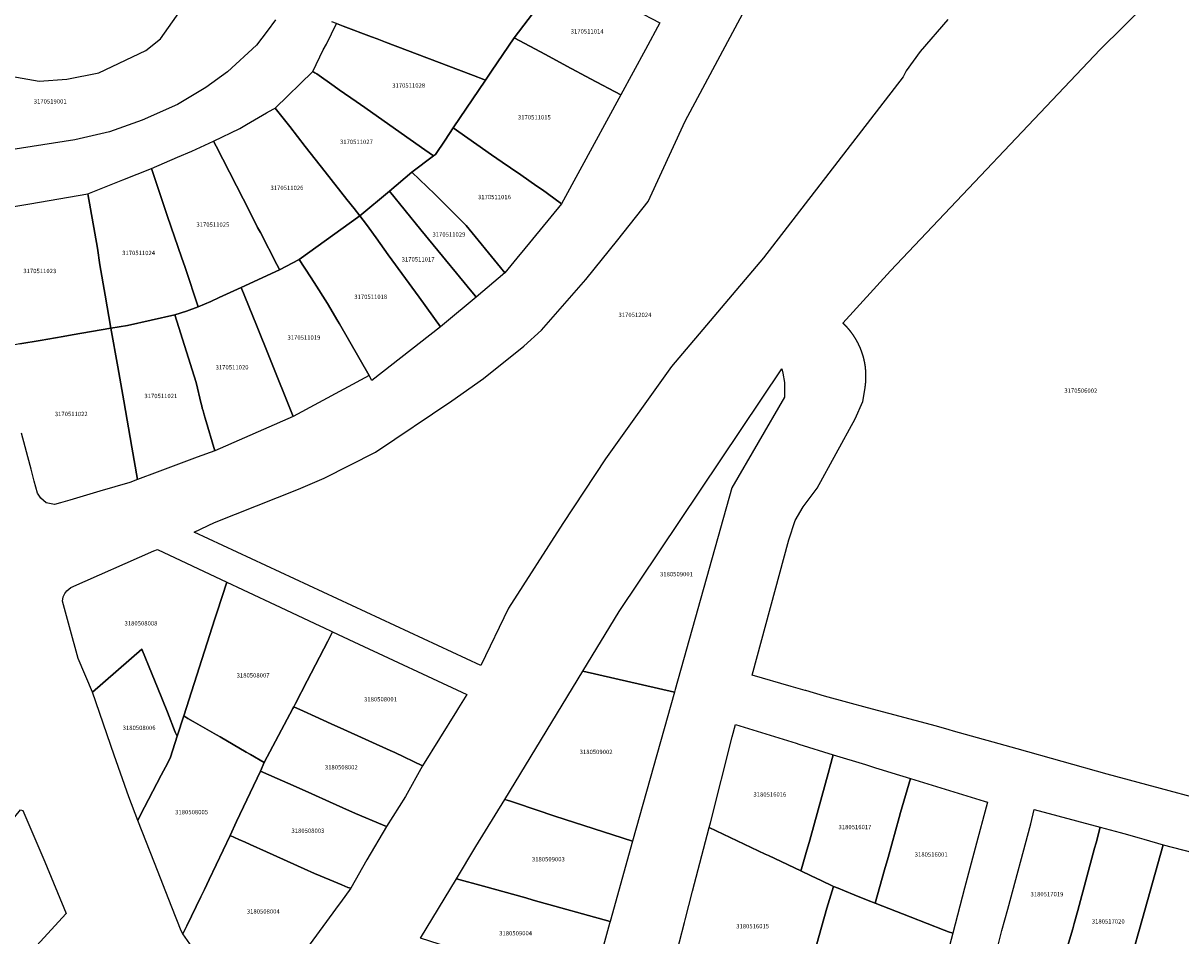
# Model space of a CAD drawing. Units: metres. Extents: x 462997 to 500160, y 9960150 to 9996225.
# Drawn here: x 496170 to 496339, y 9968390 to 9968524 of the extents above; entities that cross this region are included whole.
import ezdxf
from ezdxf.enums import TextEntityAlignment as Align

# ---------------------------------------------------------------- set-up
doc = ezdxf.new("R2010")
doc.units = ezdxf.units.M
doc.header["$MEASUREMENT"] = 0
doc.layers.add('CLAVE_ELOY_ALFARO', color=7, linetype='Continuous')
doc.layers.add('LOTE_ELOY_ALFARO', color=5, linetype='Continuous')
doc.styles.add('Arial', font='arial.ttf')

msp = doc.modelspace()

# ---------------------------------------------------------------- linework, layer by layer
at = {"layer": 'LOTE_ELOY_ALFARO'}
for points in [[(496305.0589, 9968524.1411), (496301.0201, 9968519.4801), (496299.0101, 9968516.6201), (496298.5689, 9968515.7377), (496278.1579, 9968489.3173), (496264.6841, 9968473.4449), (496255.0797, 9968459.9511), (496248.8091, 9968450.5055), (496240.8715, 9968438.1229), (496236.8495, 9968429.7923), (496194.9671, 9968449.2331), (496197.9371, 9968450.6447), (496210.2037, 9968455.5089), (496213.9519, 9968457.1343), (496221.4405, 9968460.9441), (496232.5979, 9968468.4081), (496237.2389, 9968471.6805), (496243.1315, 9968476.4007), (496245.7067, 9968478.7703), (496252.2083, 9968486.1495), (496256.8437, 9968491.9717), (496261.3023, 9968497.5717), (496266.6829, 9968509.2863), (496284.2895, 9968542.1453)], [(496249.1465, 9968531.1861), (496241.7005, 9968521.4613), (496238.4117, 9968516.5829), (496237.5401, 9968515.2899), (496237.2713, 9968515.3917), (496235.7797, 9968515.9565), (496235.3991, 9968516.1006), (496222.9063, 9968520.8305), (496221.6991, 9968521.2877), (496220.8973, 9968521.591), (496216.7501, 9968523.1599), (496215.7741, 9968523.5385), (496215.1001, 9968523.7999)], [(496164.5501, 9968516.4701), (496172.3401, 9968515.1401), (496176.3401, 9968515.3959), (496181.0321, 9968516.3493), (496187.9201, 9968519.6301), (496190.0501, 9968521.3301), (496195.6601, 9968529.3101)], [(496349.7501, 9968408.1401), (496328.3501, 9968413.9201), (496315.2301, 9968417.6001), (496305.9201, 9968420.2001), (496305.2901, 9968420.3801), (496303.4401, 9968420.9001), (496293.3401, 9968423.6101), (496290.4601, 9968424.3701), (496287.0401, 9968425.3001), (496284.3101, 9968426.1101), (496284.2501, 9968426.1301), (496282.1701, 9968426.7101), (496276.5057, 9968428.3545), (496281.8309, 9968448.1239), (496282.7945, 9968450.9439), (496283.9507, 9968452.9485), (496285.9891, 9968455.6833), (496291.5563, 9968465.8091), (496292.6851, 9968468.3149), (496292.9875, 9968470.3241), (496292.9906, 9968470.3439), (496292.9937, 9968470.3637), (496292.9969, 9968470.3835), (496292.9999, 9968470.4035), (496293.0029, 9968470.4233), (496293.0059, 9968470.4431), (496293.0089, 9968470.4631), (496293.0119, 9968470.4829), (496293.0147, 9968470.5029), (496293.0177, 9968470.5229), (496293.0205, 9968470.5428), (496293.0233, 9968470.5627), (496293.0259, 9968470.5827), (496293.0287, 9968470.6027), (496293.0313, 9968470.6227), (496293.0339, 9968470.6428), (496293.0366, 9968470.6629), (496293.0391, 9968470.6829), (496293.0417, 9968470.7029), (496293.0441, 9968470.7231), (496293.0467, 9968470.7431), (496293.0491, 9968470.7633), (496293.0515, 9968470.7833), (496293.0537, 9968470.8035), (496293.0561, 9968470.8237), (496293.0583, 9968470.8438), (496293.0605, 9968470.864), (496293.0627, 9968470.8841), (496293.0649, 9968470.9043), (496293.0671, 9968470.9246), (496293.0691, 9968470.9449), (496293.0711, 9968470.9651), (496293.0731, 9968470.9853), (496293.0751, 9968471.0055), (496293.0771, 9968471.0259), (496293.0789, 9968471.0461), (496293.0807, 9968471.0664), (496293.0825, 9968471.0867), (496293.0843, 9968471.1071), (496293.0861, 9968471.1273), (496293.0877, 9968471.1477), (496293.0895, 9968471.1681), (496293.0911, 9968471.1885), (496293.0926, 9968471.2089), (496293.0941, 9968471.2293), (496293.0957, 9968471.2497), (496293.0971, 9968471.2701), (496293.0985, 9968471.2905), (496293.0999, 9968471.3109), (496293.1013, 9968471.3313), (496293.1025, 9968471.3517), (496293.1039, 9968471.3723), (496293.1051, 9968471.3927), (496293.1063, 9968471.4132), (496293.1075, 9968471.4337), (496293.1085, 9968471.4543), (496293.1097, 9968471.4747), (496293.1107, 9968471.4953), (496293.1117, 9968471.5157), (496293.1125, 9968471.5363), (496293.1135, 9968471.5569), (496293.1143, 9968471.5775), (496293.1153, 9968471.5981), (496293.1161, 9968471.6185), (496293.1168, 9968471.6391), (496293.1175, 9968471.6597), (496293.1181, 9968471.6803), (496293.1189, 9968471.7009), (496293.1195, 9968471.7217), (496293.1199, 9968471.7423), (496293.1205, 9968471.7629), (496293.1209, 9968471.7835), (496293.1215, 9968471.8041), (496293.1219, 9968471.8249), (496293.1221, 9968471.8455), (496293.1225, 9968471.8662), (496293.1227, 9968471.8869), (496293.1231, 9968471.9075), (496293.1233, 9968471.9283), (496293.1234, 9968471.949), (496293.1235, 9968471.9697), (496293.1235, 9968471.9905), (496293.1236, 9968472.0111), (496293.1236, 9968472.0319), (496293.1235, 9968472.0527), (496293.1235, 9968472.0734), (496293.1233, 9968472.0941), (496293.1231, 9968472.1149), (496293.1229, 9968472.1357), (496293.1227, 9968472.1565), (496293.1225, 9968472.1773), (496293.1221, 9968472.1981), (496293.1217, 9968472.2188), (496293.1213, 9968472.2397), (496293.1209, 9968472.2605), (496293.1205, 9968472.2813), (496293.1199, 9968472.3021), (496293.1193, 9968472.3229), (496293.1187, 9968472.3437), (496293.1181, 9968472.3645), (496293.1173, 9968472.3853), (496293.1165, 9968472.4061), (496293.1159, 9968472.4271), (496293.1149, 9968472.4479), (496293.1141, 9968472.4687), (496293.1133, 9968472.4896), (496293.1123, 9968472.5105), (496293.1113, 9968472.5313), (496293.1103, 9968472.5521), (496293.1093, 9968472.5731), (496293.1081, 9968472.5939), (496293.1069, 9968472.6148), (496293.1057, 9968472.6357), (496293.1045, 9968472.6566), (496293.1033, 9968472.6775), (496293.1019, 9968472.6983), (496293.1005, 9968472.7193), (496293.0991, 9968472.7401), (496293.0977, 9968472.7611), (496293.0963, 9968472.7819), (496293.0947, 9968472.8029), (496293.0931, 9968472.8237), (496293.0915, 9968472.8447), (496293.0899, 9968472.8656), (496293.0883, 9968472.8865), (496293.0865, 9968472.9075), (496293.0847, 9968472.9283), (496293.0829, 9968472.9493), (496293.0811, 9968472.9702), (496293.0791, 9968472.9911), (496293.0772, 9968473.0121), (496293.0753, 9968473.0329), (496293.0733, 9968473.0539), (496293.0711, 9968473.0749), (496293.0691, 9968473.0957), (496293.0669, 9968473.1167), (496293.0647, 9968473.1375), (496293.0625, 9968473.1585), (496293.0601, 9968473.1795), (496293.0579, 9968473.2003), (496293.0555, 9968473.2213), (496293.0531, 9968473.2423), (496293.0507, 9968473.2631), (496293.0481, 9968473.2841), (496293.0457, 9968473.305), (496293.0431, 9968473.3259), (496293.0405, 9968473.3469), (496293.0379, 9968473.3677), (496293.0351, 9968473.3887), (496293.0323, 9968473.4096), (496293.0295, 9968473.4305), (496293.0267, 9968473.4515), (496293.0239, 9968473.4723), (496293.021, 9968473.4933), (496293.0181, 9968473.5142), (496293.0151, 9968473.5351), (496293.0121, 9968473.5561), (496293.0089, 9968473.5769), (496293.0059, 9968473.5979), (496293.0027, 9968473.6187), (496292.9995, 9968473.6397), (496292.9963, 9968473.6605), (496292.9929, 9968473.6815), (496292.9897, 9968473.7023), (496292.9863, 9968473.7231), (496292.9829, 9968473.7441), (496292.9793, 9968473.7649), (496292.9759, 9968473.7859), (496292.9723, 9968473.8067), (496292.9687, 9968473.8275), (496292.9651, 9968473.8485), (496292.9615, 9968473.8693), (496292.9577, 9968473.8901), (496292.9541, 9968473.911), (496292.9503, 9968473.9319), (496292.9463, 9968473.9527), (496292.9425, 9968473.9735), (496292.9386, 9968473.9944), (496292.9347, 9968474.0153), (496292.9307, 9968474.0361), (496292.9266, 9968474.0569), (496292.9225, 9968474.0777), (496292.9183, 9968474.0985), (496292.9143, 9968474.1193), (496292.91, 9968474.1401), (496292.9057, 9968474.1609), (496292.9015, 9968474.1817), (496292.8971, 9968474.2025), (496292.8927, 9968474.2233), (496292.8883, 9968474.2441), (496292.8839, 9968474.2647), (496292.8793, 9968474.2855), (496292.8748, 9968474.3063), (496292.8701, 9968474.3271), (496292.8655, 9968474.3477), (496292.8609, 9968474.3685), (496292.8561, 9968474.3893), (496292.8515, 9968474.4099), (496292.8467, 9968474.4307), (496292.8417, 9968474.4513), (496292.8369, 9968474.4721), (496292.8319, 9968474.4927), (496292.827, 9968474.5133), (496292.8219, 9968474.5341), (496292.8169, 9968474.5547), (496292.8119, 9968474.5753), (496292.8067, 9968474.596), (496292.8015, 9968474.6167), (496292.7963, 9968474.6373), (496292.7911, 9968474.6579), (496292.7857, 9968474.6785), (496292.7803, 9968474.6991), (496292.7751, 9968474.7197), (496292.7695, 9968474.7403), (496292.7641, 9968474.7609), (496292.7586, 9968474.7813), (496292.7531, 9968474.8019), (496292.7475, 9968474.8225), (496292.7419, 9968474.8431), (496292.7361, 9968474.8635), (496292.7305, 9968474.8841), (496292.7247, 9968474.9045), (496292.7189, 9968474.9251), (496292.7131, 9968474.9455), (496292.7071, 9968474.9659), (496292.7013, 9968474.9865), (496292.6953, 9968475.0069), (496292.6893, 9968475.0273), (496292.6832, 9968475.0477), (496292.6771, 9968475.0681), (496292.671, 9968475.0885), (496292.6648, 9968475.1089), (496292.6586, 9968475.1293), (496292.6523, 9968475.1497), (496292.6461, 9968475.1701), (496292.6397, 9968475.1905), (496292.6333, 9968475.2107), (496292.6269, 9968475.2311), (496292.6205, 9968475.2513), (496292.6139, 9968475.2717), (496292.6075, 9968475.2919), (496292.6009, 9968475.3122), (496292.5943, 9968475.3325), (496292.5875, 9968475.3527), (496292.5809, 9968475.3729), (496292.5741, 9968475.3931), (496292.5673, 9968475.4133), (496292.5605, 9968475.4335), (496292.5537, 9968475.4537), (496292.5467, 9968475.4739), (496292.5397, 9968475.4941), (496292.5327, 9968475.5141), (496292.5257, 9968475.5343), (496292.5187, 9968475.5543), (496292.5115, 9968475.5745), (496292.5045, 9968475.5945), (496292.4973, 9968475.6147), (496292.4901, 9968475.6347), (496292.4827, 9968475.6547), (496292.4755, 9968475.6747), (496292.4681, 9968475.6947), (496292.4607, 9968475.7147), (496292.4533, 9968475.7347), (496292.4459, 9968475.7547), (496292.4383, 9968475.7745), (496292.4307, 9968475.7945), (496292.4232, 9968475.8144), (496292.4155, 9968475.8343), (496292.4079, 9968475.8541), (496292.4001, 9968475.8741), (496292.3925, 9968475.8939), (496292.3847, 9968475.9137), (496292.3769, 9968475.9335), (496292.3689, 9968475.9533), (496292.3611, 9968475.9731), (496292.3531, 9968475.9929), (496292.3451, 9968476.0125), (496292.3371, 9968476.0323), (496292.3291, 9968476.0521), (496292.3209, 9968476.0717), (496292.3129, 9968476.0914), (496292.3047, 9968476.1111), (496292.2965, 9968476.1307), (496292.2881, 9968476.1503), (496292.2799, 9968476.1699), (496292.2715, 9968476.1895), (496292.2631, 9968476.2091), (496292.2548, 9968476.2287), (496292.2463, 9968476.2481), (496292.2379, 9968476.2677), (496292.2293, 9968476.2871), (496292.2207, 9968476.3067), (496292.2121, 9968476.3261), (496292.2035, 9968476.3455), (496292.1949, 9968476.3649), (496292.1861, 9968476.3843), (496292.1774, 9968476.4037), (496292.1687, 9968476.4231), (496292.1597, 9968476.4425), (496292.1509, 9968476.4617), (496292.1421, 9968476.4811), (496292.1331, 9968476.5003), (496292.1241, 9968476.5195), (496292.1151, 9968476.5389), (496292.1061, 9968476.5581), (496292.0969, 9968476.5773), (496292.0879, 9968476.5965), (496292.0787, 9968476.6155), (496292.0695, 9968476.6347), (496292.0603, 9968476.6539), (496292.0509, 9968476.6729), (496292.0417, 9968476.6921), (496292.0323, 9968476.7111), (496292.0229, 9968476.7301), (496292.0135, 9968476.7491), (496292.004, 9968476.7681), (496291.9945, 9968476.7871), (496291.9849, 9968476.8061), (496291.9753, 9968476.825), (496291.9658, 9968476.8439), (496291.9561, 9968476.8627), (496291.9465, 9968476.8817), (496291.9367, 9968476.9005), (496291.9269, 9968476.9193), (496291.9173, 9968476.9381), (496291.9073, 9968476.9569), (496291.8975, 9968476.9757), (496291.8877, 9968476.9943), (496291.8777, 9968477.0131), (496291.8677, 9968477.0317), (496291.8577, 9968477.0504), (496291.8477, 9968477.0691), (496291.8377, 9968477.0877), (496291.8275, 9968477.1063), (496291.8173, 9968477.1248), (496291.8071, 9968477.1433), (496291.7969, 9968477.1619), (496291.7867, 9968477.1803), (496291.7765, 9968477.1989), (496291.7661, 9968477.2173), (496291.7557, 9968477.2357), (496291.7453, 9968477.2541), (496291.7349, 9968477.2725), (496291.7245, 9968477.2909), (496291.7139, 9968477.3091), (496291.7035, 9968477.3275), (496291.6929, 9968477.3457), (496291.6823, 9968477.3641), (496291.6717, 9968477.3823), (496291.661, 9968477.4005), (496291.6503, 9968477.4187), (496291.6395, 9968477.4367), (496291.6289, 9968477.4549), (496291.6181, 9968477.4731), (496291.6071, 9968477.4911), (496291.5963, 9968477.5091), (496291.5855, 9968477.5272), (496291.5745, 9968477.5452), (496291.5635, 9968477.5631), (496291.5525, 9968477.5811), (496291.5415, 9968477.5991), (496291.5305, 9968477.6169), (496291.5193, 9968477.6349), (496291.5081, 9968477.6527), (496291.4971, 9968477.6705), (496291.4859, 9968477.6883), (496291.4746, 9968477.7061), (496291.4633, 9968477.7239), (496291.4521, 9968477.7415), (496291.4407, 9968477.7593), (496291.4293, 9968477.7769), (496291.4179, 9968477.7945), (496291.4065, 9968477.8121), (496291.3951, 9968477.8297), (496291.3836, 9968477.8473), (496291.3721, 9968477.8648), (496291.3605, 9968477.8823), (496291.3489, 9968477.8999), (496291.3373, 9968477.9173), (496291.3257, 9968477.9347), (496291.3141, 9968477.9521), (496291.3023, 9968477.9695), (496291.2905, 9968477.9867), (496291.2787, 9968478.0041), (496291.267, 9968478.0213), (496291.2551, 9968478.0387), (496291.2433, 9968478.0559), (496291.2315, 9968478.0731), (496291.2195, 9968478.0902), (496291.2075, 9968478.1073), (496291.1955, 9968478.1245), (496291.1835, 9968478.1415), (496291.1715, 9968478.1587), (496291.1595, 9968478.1757), (496291.1473, 9968478.1927), (496291.1351, 9968478.2097), (496291.1231, 9968478.2265), (496291.1109, 9968478.2435), (496291.0986, 9968478.2603), (496291.0863, 9968478.2773), (496291.0741, 9968478.2941), (496291.0617, 9968478.3109), (496291.0495, 9968478.3277), (496291.0371, 9968478.3443), (496291.0247, 9968478.3611), (496291.0122, 9968478.3777), (496290.9997, 9968478.3944), (496290.9873, 9968478.4111), (496290.9747, 9968478.4277), (496290.9623, 9968478.4442), (496290.9497, 9968478.4607), (496290.9371, 9968478.4773), (496290.9245, 9968478.4937), (496290.9117, 9968478.5101), (496290.8991, 9968478.5265), (496290.8863, 9968478.5429), (496290.8736, 9968478.5593), (496290.8609, 9968478.5757), (496290.8481, 9968478.5919), (496290.8353, 9968478.6082), (496290.8223, 9968478.6245), (496290.8095, 9968478.6407), (496290.7967, 9968478.6567), (496290.7837, 9968478.6729), (496290.7707, 9968478.6891), (496290.7577, 9968478.7051), (496290.7447, 9968478.7211), (496290.7317, 9968478.7371), (496290.7187, 9968478.7531), (496290.7055, 9968478.7691), (496290.6924, 9968478.7851), (496290.6793, 9968478.8009), (496290.6661, 9968478.8169), (496290.6529, 9968478.8327), (496290.6397, 9968478.8485), (496290.6264, 9968478.8642), (496290.6131, 9968478.8799), (496290.5999, 9968478.8957), (496290.5865, 9968478.9113), (496290.5731, 9968478.9269), (496290.5598, 9968478.9426), (496290.5463, 9968478.9581), (496290.5329, 9968478.9737), (496290.5195, 9968478.9893), (496290.5061, 9968479.0047), (496290.4925, 9968479.0201), (496290.479, 9968479.0355), (496290.4655, 9968479.0509), (496290.4519, 9968479.0663), (496290.4383, 9968479.0817), (496290.4247, 9968479.0969), (496290.411, 9968479.1123), (496290.3973, 9968479.1275), (496290.3837, 9968479.1427), (496290.3699, 9968479.1577), (496290.3562, 9968479.1729), (496290.3425, 9968479.1881), (496290.3287, 9968479.2031), (496290.3149, 9968479.2181), (496290.3011, 9968479.2331), (496290.2871, 9968479.2481), (496290.2733, 9968479.2631), (496290.2593, 9968479.2779), (496290.2455, 9968479.2927), (496290.2315, 9968479.3077), (496290.2175, 9968479.3225), (496290.2035, 9968479.3373), (496290.1895, 9968479.3519), (496290.1755, 9968479.3667), (496290.1613, 9968479.3813), (496290.1473, 9968479.3959), (496290.1331, 9968479.4105), (496290.1191, 9968479.4251), (496290.1049, 9968479.4397), (496290.0907, 9968479.4541), (496290.0765, 9968479.4687), (496290.0623, 9968479.4831), (496290.0481, 9968479.4975), (496290.0339, 9968479.5119), (496290.0195, 9968479.5263), (496290.0053, 9968479.5405), (496289.9909, 9968479.5547), (496289.9767, 9968479.5691), (496289.9623, 9968479.5833), (496289.9479, 9968479.5975), (496289.9335, 9968479.6115), (496289.9191, 9968479.6257), (496289.9045, 9968479.6397), (496289.8901, 9968479.6537), (496289.8757, 9968479.6677), (496289.8611, 9968479.6817), (496289.8467, 9968479.6957), (496289.8321, 9968479.7095), (496289.8175, 9968479.7235), (496289.8029, 9968479.7373), (496289.7883, 9968479.7511), (496289.7737, 9968479.7649), (496289.7591, 9968479.7785), (496289.7445, 9968479.7923), (496296.6973, 9968487.4073), (496327.3313, 9968519.7683), (496334.1457, 9968526.4639)], [(496206.8401, 9968524.0899), (496205.6143, 9968522.4225), (496204.0901, 9968520.3899), (496199.8461, 9968516.4837), (496196.6639, 9968514.1997), (496192.5229, 9968511.7125), (496187.3901, 9968509.4099), (496182.5901, 9968507.7199), (496177.5401, 9968506.5399), (496157.8673, 9968503.4693)], [(496169.5113, 9968476.7425), (496172.4769, 9968477.2623), (496175.8301, 9968477.8499), (496177.1579, 9968478.0807), (496182.7901, 9968479.0599), (496183.8201, 9968473.3799), (496184.6701, 9968468.4499), (496185.8475, 9968461.6595), (496186.6657, 9968456.9249), (496185.5455, 9968456.5073), (496181.1753, 9968455.2257), (496176.8051, 9968453.9441), (496175.4447, 9968453.5453), (496174.5401, 9968453.28), (496173.8111, 9968453.4181), (496173.3565, 9968453.55), (496172.5702, 9968454.1902), (496172.0801, 9968454.9301), (496171.6127, 9968456.6951), (496171.1453, 9968458.4601), (496171.0081, 9968458.9781), (496169.755, 9968463.7109)], [(496264.4279, 9968383.7363), (496266.6083, 9968392.2211), (496266.7167, 9968392.6389), (496267.7979, 9968396.8007), (496270.2149, 9968406.1061), (496278.4011, 9968402.2285), (496278.8595, 9968402.0113), (496279.8163, 9968401.5581), (496283.6225, 9968399.7553), (496285.0901, 9968399.0599), (496286.5929, 9968398.3481), (496287.0475, 9968398.1327), (496287.7801, 9968397.7857), (496288.3907, 9968397.5021), (496287.4201, 9968394.3301), (496285.5101, 9968387.5501)], [(496194.6835, 9968388.6483), (496193.2995, 9968390.5663), (496193.8801, 9968391.7301), (496195.9479, 9968395.9899), (496196.4637, 9968397.0475), (496197.1697, 9968398.5183), (496200.2055, 9968404.9375), (496201.4851, 9968404.3609), (496202.3995, 9968403.9489), (496203.1501, 9968403.6101), (496205.5455, 9968402.5323), (496211.0401, 9968400.0601), (496212.5401, 9968399.3901), (496214.8009, 9968398.4469), (496216.5199, 9968397.7297), (496217.4301, 9968397.3501), (496217.8455, 9968397.2515), (496216.3299, 9968395.1719), (496216.1459, 9968394.9195), (496209.9301, 9968386.3901)]]:
    msp.add_lwpolyline(points, dxfattribs=at)
for points in [[(496260.9043, 9968519.7693), (496257.2863, 9968513.1185), (496252.8745, 9968515.4801), (496249.4001, 9968517.3399), (496246.2979, 9968519.0059), (496241.7005, 9968521.4613), (496249.1465, 9968531.1861), (496249.6701, 9968530.8899), (496252.3201, 9968529.3899), (496255.9101, 9968527.4199), (496263.0215, 9968523.6609)], [(496230.2301, 9968504.4299), (496229.9377, 9968504.2099), (496228.6465, 9968505.1165), (496224.3945, 9968508.1021), (496219.8861, 9968511.2681), (496218.6275, 9968512.1517), (496216.1623, 9968513.8829), (496215.4189, 9968514.4049), (496212.8971, 9968516.1821), (496212.6101, 9968516.3521), (496212.3257, 9968516.5227), (496213.8301, 9968519.6899), (496214.3101, 9968520.5099), (496215.7741, 9968523.5385), (496216.7501, 9968523.1599), (496220.8973, 9968521.591), (496221.6991, 9968521.2877), (496222.9063, 9968520.8305), (496235.3991, 9968516.1006), (496235.7797, 9968515.9565), (496237.2713, 9968515.3917), (496237.5401, 9968515.2899), (496232.8221, 9968508.3231), (496231.6301, 9968506.5099)], [(496251.2979, 9968502.1101), (496248.6431, 9968497.2301), (496246.5757, 9968498.7271), (496245.8619, 9968499.2319), (496245.0201, 9968499.7899), (496242.6701, 9968501.4499), (496241.1701, 9968502.4599), (496239.9501, 9968503.2899), (496238.4325, 9968504.3619), (496232.8221, 9968508.3231), (496237.5401, 9968515.2899), (496238.4117, 9968516.5829), (496241.7005, 9968521.4613), (496246.2979, 9968519.0059), (496249.4001, 9968517.3399), (496252.8745, 9968515.4801), (496257.2863, 9968513.1185)], [(496223.4841, 9968499.0675), (496219.1951, 9968495.4707), (496218.3603, 9968496.5323), (496217.2701, 9968497.8299), (496214.0901, 9968501.8899), (496211.1951, 9968505.5843), (496208.9203, 9968508.4875), (496206.8001, 9968511.1667), (496212.3257, 9968516.5227), (496212.6101, 9968516.3521), (496212.8971, 9968516.1821), (496215.4189, 9968514.4049), (496216.1623, 9968513.8829), (496218.6275, 9968512.1517), (496219.8861, 9968511.2681), (496224.3945, 9968508.1021), (496228.6465, 9968505.1165), (496229.9377, 9968504.2099), (496226.7901, 9968501.8399)], [(496210.3101, 9968489.0699), (496207.4509, 9968487.5609), (496207.2307, 9968488.0187), (496207.0657, 9968488.3359), (496204.6401, 9968492.9999), (496204.2401, 9968493.7699), (496203.5201, 9968495.1799), (496203.3463, 9968495.5195), (496203.0801, 9968496.0399), (496198.1749, 9968505.6269), (496197.8101, 9968506.3399), (496201.6421, 9968508.2213), (496202.6367, 9968508.7967), (496205.5493, 9968510.4977), (496206.5181, 9968511.0165), (496206.8001, 9968511.1667), (496208.9203, 9968508.4875), (496211.1951, 9968505.5843), (496214.0901, 9968501.8899), (496217.2701, 9968497.8299), (496218.3603, 9968496.5323), (496219.1951, 9968495.4707)], [(496242.5591, 9968489.8079), (496240.3637, 9968487.1295), (496239.7287, 9968487.9021), (496234.6901, 9968494.0299), (496231.8001, 9968496.9599), (496230.1401, 9968498.6399), (496226.7901, 9968501.8399), (496229.9377, 9968504.2099), (496230.2301, 9968504.4299), (496231.6301, 9968506.5099), (496232.8221, 9968508.3231), (496238.4325, 9968504.3619), (496239.9501, 9968503.2899), (496241.1701, 9968502.4599), (496242.6701, 9968501.4499), (496245.0201, 9968499.7899), (496245.8619, 9968499.2319), (496246.5757, 9968498.7271), (496248.6431, 9968497.2301), (496242.8399, 9968490.1503)], [(496197.3971, 9968482.9629), (496195.5401, 9968482.1799), (496193.6501, 9968487.9299), (496193.1201, 9968489.3999), (496191.0801, 9968495.3799), (496188.7105, 9968502.3601), (496192.5323, 9968504.0317), (496194.6201, 9968504.8999), (496197.8101, 9968506.3399), (496198.1749, 9968505.6269), (496203.0801, 9968496.0399), (496203.3463, 9968495.5195), (496203.5201, 9968495.1799), (496204.2401, 9968493.7699), (496204.6401, 9968492.9999), (496207.0657, 9968488.3359), (496207.2307, 9968488.0187), (496207.4509, 9968487.5609), (496201.8407, 9968484.9927), (496198.6301, 9968483.5199)], [(496185.2401, 9968479.4599), (496182.7901, 9968479.0599), (496181.9601, 9968483.8799), (496181.1901, 9968488.2999), (496180.8501, 9968490.7499), (496179.4285, 9968498.6797), (496184.5243, 9968500.7003), (496188.7105, 9968502.3601), (496191.0801, 9968495.3799), (496193.1201, 9968489.3999), (496193.6501, 9968487.9299), (496195.5401, 9968482.1799), (496193.8701, 9968481.5199), (496192.1201, 9968481.0099)], [(496240.3637, 9968487.1295), (496236.1601, 9968483.5899), (496235.8145, 9968484.0101), (496235.5249, 9968484.3625), (496232.6233, 9968487.8913), (496232.3573, 9968488.2149), (496228.0727, 9968493.4259), (496223.4841, 9968499.0675), (496226.7901, 9968501.8399), (496230.1401, 9968498.6399), (496231.8001, 9968496.9599), (496234.6901, 9968494.0299), (496239.7287, 9968487.9021)], [(496167.6287, 9968476.4124), (496166.4467, 9968476.2053), (496161.3157, 9968495.5825), (496170.9489, 9968497.2297), (496179.4285, 9968498.6797), (496180.8501, 9968490.7499), (496181.1901, 9968488.2999), (496181.9601, 9968483.8799), (496182.7901, 9968479.0599), (496177.1579, 9968478.0807), (496175.8301, 9968477.8499), (496172.4769, 9968477.2623), (496169.5113, 9968476.7425), (496168.5227, 9968476.5691)], [(496231.5447, 9968479.7039), (496230.9667, 9968479.2171), (496227.8179, 9968483.5647), (496223.3245, 9968489.7691), (496221.5413, 9968492.2311), (496220.1377, 9968494.1693), (496219.1951, 9968495.4707), (496223.4841, 9968499.0675), (496228.0727, 9968493.4259), (496232.3573, 9968488.2149), (496232.6233, 9968487.8913), (496235.5249, 9968484.3625), (496235.8145, 9968484.0101), (496236.1601, 9968483.5899)], [(496230.9667, 9968479.2171), (496220.9377, 9968471.4243), (496220.5413, 9968472.1155), (496216.2001, 9968479.6599), (496215.9601, 9968480.0699), (496214.4601, 9968482.6499), (496212.4849, 9968485.7069), (496211.3201, 9968487.5099), (496211.0201, 9968487.9799), (496210.3101, 9968489.0699), (496219.1951, 9968495.4707), (496220.1377, 9968494.1693), (496221.5413, 9968492.2311), (496223.3245, 9968489.7691), (496227.8179, 9968483.5647)], [(496220.5413, 9968472.1155), (496209.4357, 9968466.1593), (496205.9589, 9968474.7811), (496204.0537, 9968479.5055), (496201.8407, 9968484.9927), (496207.4509, 9968487.5609), (496210.3101, 9968489.0699), (496211.0201, 9968487.9799), (496211.3201, 9968487.5099), (496212.4849, 9968485.7069), (496214.4601, 9968482.6499), (496215.9601, 9968480.0699), (496216.2001, 9968479.6599)], [(496209.4357, 9968466.1593), (496197.9701, 9968461.1401), (496196.5647, 9968465.8913), (496196.4217, 9968466.3805), (496196.2585, 9968466.9647), (496196.1549, 9968467.3811), (496196.0821, 9968467.6905), (496196.0123, 9968467.9805), (496195.2545, 9968471.1023), (496192.1201, 9968481.0099), (496193.8701, 9968481.5199), (496195.5401, 9968482.1799), (496197.3971, 9968482.9629), (496198.6301, 9968483.5199), (496201.8407, 9968484.9927), (496204.0537, 9968479.5055), (496205.9589, 9968474.7811)], [(496189.5727, 9968458.0089), (496186.6657, 9968456.9249), (496185.8475, 9968461.6595), (496184.6701, 9968468.4499), (496183.8201, 9968473.3799), (496182.7901, 9968479.0599), (496185.2401, 9968479.4599), (496192.1201, 9968481.0099), (496195.2545, 9968471.1023), (496196.0123, 9968467.9805), (496196.0821, 9968467.6905), (496196.1549, 9968467.3811), (496196.2585, 9968466.9647), (496196.4217, 9968466.3805), (496196.5647, 9968465.8913), (496197.9701, 9968461.1401), (496195.3995, 9968460.1815)], [(496281.2105, 9968468.9691), (496273.5091, 9968455.7389), (496265.2423, 9968426.2835), (496265.1297, 9968425.8821), (496251.7611, 9968428.9569), (496257.0595, 9968437.6453), (496280.8473, 9968473.0973), (496280.9845, 9968472.4599), (496281.2385, 9968471.1051)], [(496198.0009, 9968436.5735), (496193.4609, 9968422.3991), (496192.4675, 9968419.4367), (496192.2127, 9968420.0231), (496191.0481, 9968422.9385), (496189.5915, 9968426.5667), (496188.8301, 9968428.4601), (496187.3401, 9968432.1801), (496180.0901, 9968425.8647), (496178.0191, 9968430.7835), (496176.7601, 9968435.4101), (496175.7401, 9968439.1901), (496175.8201, 9968439.7801), (496176.0501, 9968440.2801), (496176.3601, 9968440.6701), (496176.9301, 9968441.1501), (496189.0921, 9968446.5071), (496189.6313, 9968446.7071), (496199.7223, 9968441.9483), (496198.3297, 9968437.6003)], [(496209.3861, 9968423.4783), (496205.2061, 9968415.5925), (496203.2215, 9968416.7493), (496202.5843, 9968417.1183), (496200.6845, 9968418.2179), (496198.7467, 9968419.3395), (496198.2439, 9968419.6305), (496194.8291, 9968421.6073), (496194.0633, 9968422.0505), (496193.4609, 9968422.3991), (496198.0009, 9968436.5735), (496198.3297, 9968437.6003), (496199.7223, 9968441.9483), (496200.4585, 9968441.6033), (496201.3221, 9968441.1985), (496208.3801, 9968437.8901), (496213.4265, 9968435.5245), (496213.7871, 9968435.3555), (496215.1935, 9968434.6963), (496214.4899, 9968433.3371), (496211.4957, 9968427.5535), (496209.7701, 9968424.2201), (496209.5237, 9968423.7443)], [(496233.2747, 9968423.0951), (496228.3301, 9968415.1301), (496224.3001, 9968417.0401), (496223.6001, 9968417.3701), (496216.8101, 9968420.4301), (496214.9801, 9968421.2601), (496212.6301, 9968422.3301), (496210.9573, 9968423.0917), (496209.5237, 9968423.7443), (496209.7701, 9968424.2201), (496211.4957, 9968427.5535), (496214.4899, 9968433.3371), (496215.1935, 9968434.6963), (496218.3051, 9968433.2377), (496234.7951, 9968425.5559), (496234.5601, 9968425.1655), (496233.5831, 9968423.5919)], [(496180.0901, 9968425.8647), (496187.3401, 9968432.1801), (496188.8301, 9968428.4601), (496189.5915, 9968426.5667), (496191.0481, 9968422.9385), (496192.2127, 9968420.0231), (496192.4675, 9968419.4367), (496191.5327, 9968416.3787), (496191.1001, 9968415.5501), (496190.1601, 9968413.7701), (496187.1001, 9968407.8501), (496186.7439, 9968407.1503), (496185.4001, 9968410.5901), (496183.2901, 9968416.6593)], [(496265.1297, 9968425.8821), (496259.0249, 9968404.1301), (496247.6613, 9968407.7829), (496242.0541, 9968409.6487), (496241.4721, 9968409.8423), (496241.1875, 9968409.9371), (496240.7131, 9968410.0949), (496240.3353, 9968410.2207), (496251.7611, 9968428.9569)], [(496225.8201, 9968410.6601), (496223.0701, 9968406.2401), (496222.4701, 9968406.5001), (496218.5601, 9968408.1701), (496216.7001, 9968409.0001), (496214.7301, 9968409.8701), (496212.1721, 9968411.0091), (496209.4301, 9968412.2301), (496207.0901, 9968413.2701), (496204.6521, 9968414.3341), (496205.2061, 9968415.5925), (496209.3861, 9968423.4783), (496209.5237, 9968423.7443), (496210.9573, 9968423.0917), (496212.6301, 9968422.3301), (496214.9801, 9968421.2601), (496216.8101, 9968420.4301), (496223.6001, 9968417.3701), (496224.3001, 9968417.0401), (496228.3301, 9968415.1301)], [(496193.8801, 9968391.7301), (496193.2995, 9968390.5663), (496193.0501, 9968391.0101), (496191.6979, 9968394.4709), (496189.1681, 9968400.9457), (496186.7439, 9968407.1503), (496187.1001, 9968407.8501), (496190.1601, 9968413.7701), (496191.1001, 9968415.5501), (496191.5327, 9968416.3787), (496192.4675, 9968419.4367), (496193.4609, 9968422.3991), (496194.0633, 9968422.0505), (496194.8291, 9968421.6073), (496198.2439, 9968419.6305), (496198.7467, 9968419.3395), (496200.6845, 9968418.2179), (496202.5843, 9968417.1183), (496203.2215, 9968416.7493), (496205.2061, 9968415.5925), (496204.6521, 9968414.3341), (496201.1745, 9968406.9851), (496200.2055, 9968404.9375), (496197.1697, 9968398.5183), (496196.4637, 9968397.0475), (496195.9479, 9968395.9899)], [(496283.7101, 9968400.0601), (496283.6225, 9968399.7553), (496279.8163, 9968401.5581), (496278.8595, 9968402.0113), (496278.4011, 9968402.2285), (496270.2149, 9968406.1061), (496270.3851, 9968406.7825), (496273.5471, 9968419.3593), (496274.0701, 9968421.1401), (496282.9331, 9968418.4091), (496283.3329, 9968418.2859), (496288.3361, 9968416.7441), (496287.8501, 9968414.9401), (496287.7401, 9968414.5401), (496284.9301, 9968404.2801), (496284.4001, 9968402.4601)], [(496295.8301, 9968399.9101), (496294.4601, 9968395.0401), (496293.4499, 9968395.4507), (496291.4101, 9968396.2801), (496290.0033, 9968396.8521), (496289.0525, 9968397.2387), (496288.3907, 9968397.5021), (496287.7801, 9968397.7857), (496287.0475, 9968398.1327), (496286.5929, 9968398.3481), (496285.0901, 9968399.0599), (496283.6225, 9968399.7553), (496283.7101, 9968400.0601), (496284.4001, 9968402.4601), (496284.9301, 9968404.2801), (496287.7401, 9968414.5401), (496287.8501, 9968414.9401), (496288.3361, 9968416.7441), (496293.0551, 9968415.2901), (496294.5115, 9968414.8413), (496295.4905, 9968414.5395), (496296.8863, 9968414.1095), (496299.6395, 9968413.2611), (496298.1601, 9968408.3101), (496297.9801, 9968407.5901), (496296.3451, 9968401.7351)], [(496220.2069, 9968401.3989), (496217.8455, 9968397.2515), (496217.4301, 9968397.3501), (496216.5199, 9968397.7297), (496214.8009, 9968398.4469), (496212.5401, 9968399.3901), (496211.0401, 9968400.0601), (496205.5455, 9968402.5323), (496203.1501, 9968403.6101), (496202.3995, 9968403.9489), (496201.4851, 9968404.3609), (496200.2055, 9968404.9375), (496201.1745, 9968406.9851), (496204.6521, 9968414.3341), (496207.0901, 9968413.2701), (496209.4301, 9968412.2301), (496212.1721, 9968411.0091), (496214.7301, 9968409.8701), (496216.7001, 9968409.0001), (496218.5601, 9968408.1701), (496222.4701, 9968406.5001), (496223.0701, 9968406.2401)], [(496307.5383, 9968397.2629), (496305.7895, 9968390.6483), (496305.2001, 9968390.8801), (496304.5601, 9968391.1301), (496299.5801, 9968393.0601), (496294.4601, 9968395.0401), (496295.8301, 9968399.9101), (496296.3451, 9968401.7351), (496297.9801, 9968407.5901), (496298.1601, 9968408.3101), (496299.6395, 9968413.2611), (496310.3715, 9968409.9541), (496310.8625, 9968409.8029), (496310.6601, 9968409.0701), (496309.2719, 9968403.8195)], [(496259.0249, 9968404.1301), (496255.7301, 9968392.3901), (496244.5201, 9968395.5101), (496243.4045, 9968395.8185), (496237.2407, 9968397.5223), (496233.2807, 9968398.6169), (496236.1403, 9968403.3417), (496240.3353, 9968410.2207), (496240.7131, 9968410.0949), (496241.1875, 9968409.9371), (496241.4721, 9968409.8423), (496242.0541, 9968409.6487), (496247.6613, 9968407.7829)], [(496166.8801, 9968383.4701), (496163.6301, 9968380.0501), (496163.1001, 9968380.5301), (496157.3821, 9968385.7901), (496155.5692, 9968387.413), (496155.5501, 9968387.4301), (496153.8107, 9968389.0595), (496157.9089, 9968394.2711), (496159.6077, 9968396.4329), (496160.0077, 9968396.9429), (496160.3219, 9968397.3283), (496169.5693, 9968408.6691), (496169.9291, 9968408.5997), (496173.1487, 9968401.0895), (496176.2881, 9968393.5377), (496170.3101, 9968387.0801), (496170.0061, 9968386.7601), (496169.6615, 9968386.3975)], [(496321.6659, 9968385.4093), (496320.8029, 9968382.5051), (496320.2685, 9968382.8481), (496317.9501, 9968384.3701), (496313.1903, 9968387.4989), (496312.2491, 9968388.1175), (496312.9877, 9968391.0713), (496313.8291, 9968394.1757), (496317.2097, 9968406.6479), (496317.7105, 9968408.7287), (496327.3587, 9968406.1639), (496326.7301, 9968403.8601), (496326.5217, 9968403.0875), (496324.0601, 9968393.9601), (496323.5551, 9968392.0825), (496323.3501, 9968391.3201), (496322.5809, 9968388.7319), (496322.5001, 9968388.4601), (496322.3307, 9968387.6601), (496321.8061, 9968385.8807)], [(496330.0075, 9968380.2585), (496329.2061, 9968377.7106), (496327.5001, 9968378.1701), (496324.7207, 9968379.9691), (496320.8029, 9968382.5051), (496321.6659, 9968385.4093), (496321.8061, 9968385.8807), (496322.3307, 9968387.6601), (496322.5001, 9968388.4601), (496322.5809, 9968388.7319), (496323.3501, 9968391.3201), (496323.5551, 9968392.0825), (496324.0601, 9968393.9601), (496326.5217, 9968403.0875), (496326.7301, 9968403.8601), (496327.3587, 9968406.1639), (496330.2477, 9968405.3613), (496330.7703, 9968405.2147), (496333.0423, 9968404.5773), (496333.7389, 9968404.3817), (496336.5601, 9968403.5901), (496333.1001, 9968391.2701), (496332.2733, 9968388.3263)], [(496351.8501, 9968389.4481), (496351.5463, 9968382.7617), (496348.0501, 9968383.7701), (496346.9537, 9968384.0855), (496342.2801, 9968385.4301), (496341.0801, 9968385.7701), (496336.6701, 9968387.0301), (496335.4801, 9968387.4101), (496332.5623, 9968388.2437), (496332.2733, 9968388.3263), (496333.1001, 9968391.2701), (496336.5601, 9968403.5901), (496340.8601, 9968402.4401), (496348.6001, 9968400.5401), (496349.3501, 9968400.3601), (496350.4209, 9968400.0935), (496352.1491, 9968399.6681)], [(496253.8301, 9968385.4601), (496252.8395, 9968381.8861), (496249.3507, 9968383.0723), (496244.1297, 9968384.7605), (496242.2293, 9968385.3751), (496241.7089, 9968385.5435), (496238.9291, 9968386.4423), (496238.0885, 9968386.7143), (496231.7185, 9968388.7743), (496230.7583, 9968389.0847), (496228.0433, 9968389.9627), (496233.2807, 9968398.6169), (496237.2407, 9968397.5223), (496243.4045, 9968395.8185), (496244.5201, 9968395.5101), (496255.7301, 9968392.3901), (496255.6421, 9968392.0691)], [(496301.5501, 9968374.6137), (496301.3107, 9968373.8123), (496300.1901, 9968374.1201), (496291.6461, 9968376.4109), (496290.6801, 9968376.6701), (496286.7901, 9968377.7201), (496285.8201, 9968377.9801), (496283.0301, 9968378.7401), (496285.5101, 9968387.5501), (496287.4201, 9968394.3301), (496288.3907, 9968397.5021), (496289.0525, 9968397.2387), (496290.0033, 9968396.8521), (496291.4101, 9968396.2801), (496293.4499, 9968395.4507), (496294.4601, 9968395.0401), (496299.5801, 9968393.0601), (496304.5601, 9968391.1301), (496305.2001, 9968390.8801), (496305.7895, 9968390.6483), (496304.1883, 9968384.5923), (496303.6771, 9968382.6587)]]:
    msp.add_lwpolyline(points, close=True, dxfattribs=at)

# ---------------------------------------------------------------- texts
at = {"layer": 'CLAVE_ELOY_ALFARO', "color": 7, "style": 'Arial'}
for s, p in [('3170511014', (496252.3839, 9968521.8821)), ('3170511028', (496226.3071, 9968513.983)), ('3170519001', (496173.9337, 9968511.656)), ('3170511015', (496244.6686, 9968509.3329)), ('3170511027', (496218.6746, 9968505.7491)), ('3170511026', (496208.5251, 9968499.0287)), ('3170511016', (496238.8379, 9968497.6863)), ('3170511025', (496197.7003, 9968493.6585)), ('3170511029', (496232.1867, 9968492.2195)), ('3170511024', (496186.8517, 9968489.5189)), ('3170511017', (496227.683, 9968488.5844)), ('3170511023', (496172.412, 9968486.8822)), ('3170511018', (496220.7654, 9968483.1141)), ('3170512024', (496259.366, 9968480.4756)), ('3170511019', (496211.0034, 9968477.1641)), ('3170511020', (496200.5026, 9968472.8167)), ('3170511021', (496190.0973, 9968468.6273)), ('3170506002', (496324.5095, 9968469.4035)), ('3170511022', (496177.0066, 9968465.9973)), ('3180509001', (496265.4346, 9968442.5991)), ('3180508008', (496187.1965, 9968435.419)), ('3180508007', (496203.5741, 9968427.8181)), ('3180508001', (496222.1891, 9968424.3272)), ('3180508006', (496186.9252, 9968420.1495)), ('3180509002', (496253.6934, 9968416.6364)), ('3180508002', (496216.4629, 9968414.3921)), ('3180516016', (496279.0811, 9968410.4189)), ('3180508005', (496194.5917, 9968407.837)), ('3180508003', (496211.5858, 9968405.1226)), ('3180516017', (496291.5102, 9968405.6558)), ('3180509003', (496246.7142, 9968400.954)), ('3180516001', (496302.6483, 9968401.6467)), ('3180517019', (496319.5618, 9968395.8502)), ('3180508004', (496205.0651, 9968393.3339)), ('3180516015', (496276.5632, 9968391.1729)), ('3180517020', (496328.5187, 9968391.8742)), ('3180509004', (496241.9334, 9968390.144))]:
    msp.add_text(s, height=0.635, dxfattribs=at).set_placement(p, align=Align.BOTTOM_CENTER)

doc.saveas('drawing.dxf')
